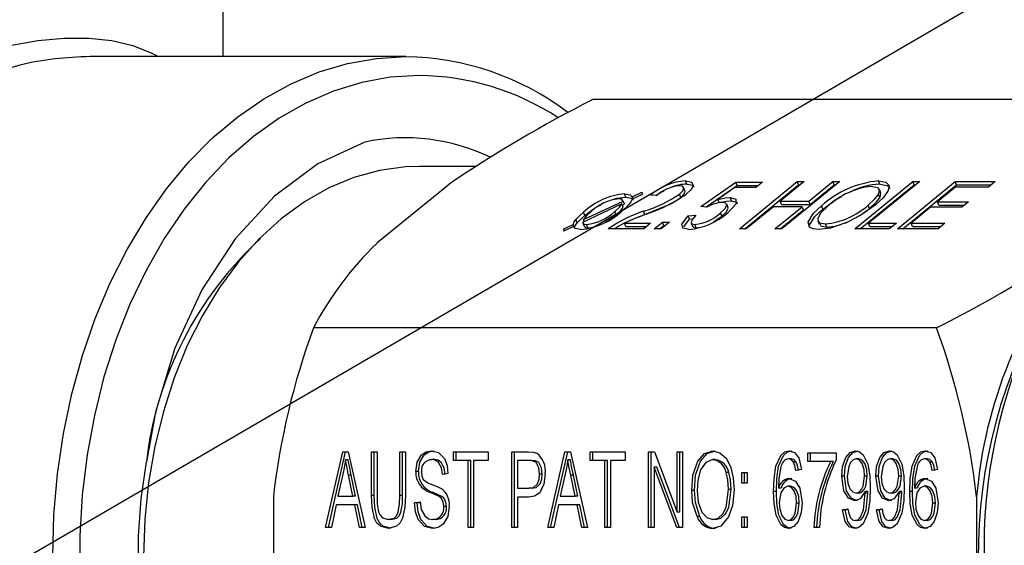
# Model space of a CAD drawing. Extents: x -40 to 841, y 0 to 591.
# Drawn here: x 190 to 195, y 183 to 186 of the extents above; entities that cross this region are included whole.
import ezdxf

# ---------------------------------------------------------------- set-up
doc = ezdxf.new("R2010")
doc.units = 0
doc.linetypes.add('PHANTOM', pattern=[12.7, 6.35, -1.27, 1.27, -1.27, 1.27, -1.27])
doc.layers.get('0').update_dxf_attribs({"linetype": 'CONTINUOUS'})
doc.styles.add('SLDTEXTSTYLE2', font='TXT', dxfattribs={"width": 0.605})
doc.dimstyles.new('SLDDIMSTYLE3', dxfattribs={"dimtxt": 0.18, "dimasz": 2.153846, "dimexe": 0, "dimexo": 0.0625, "dimgap": 0, "dimtad": 0, "dimtih": 1, "dimtoh": 1, "dimdec": 0, "dimrnd": 1e-09, "dimzin": 0, "dimtxsty": 'STANDARD', "dimblk1": 'DOT', "dimblk2": 'DOT', "dimsah": 1, "dimcen": 0.09, "dimazin": 3, "dimtfac": 2.153846, "dimtdec": 0, "dimtofl": 0, "dimtmove": 0, "dimatfit": 3, "dimtolj": 1, "dimtzin": 0})
doc.dimstyles.new('SLDDIMSTYLE4', dxfattribs={"dimtxt": 5.172414, "dimasz": 7, "dimexe": 0, "dimexo": 0.0625, "dimgap": 1.293103, "dimtad": 0, "dimtih": 1, "dimtoh": 1, "dimdec": 0, "dimlfac": 5, "dimrnd": 1e-09, "dimzin": 12, "dimtxsty": 'SLDTEXTSTYLE2', "dimblk1": 'NONE', "dimblk2": 'NONE', "dimsah": 1, "dimcen": 0, "dimazin": 3, "dimtfac": 1, "dimtdec": 0, "dimtmove": 0, "dimatfit": 3, "dimtolj": 1, "dimtzin": 12})
doc.dimstyles.new('SLDDIMSTYLE9', dxfattribs={"dimtxt": 5.172414, "dimasz": 7, "dimexe": 0, "dimexo": 0.0625, "dimgap": 1.293103, "dimtad": 0, "dimtih": 1, "dimtoh": 1, "dimdec": 0, "dimlfac": 5, "dimrnd": 1e-09, "dimzin": 12, "dimtxsty": 'SLDTEXTSTYLE2', "dimblk1": 'NONE', "dimblk2": 'NONE', "dimsah": 1, "dimcen": 0, "dimazin": 3, "dimtfac": 1, "dimtdec": 0, "dimtmove": 0, "dimatfit": 3, "dimtolj": 1, "dimtzin": 12})

# ---------------------------------------------------------------- blocks, each defined once
blk = doc.blocks.new('_DOT')
at = {"color": 0, "linetype": 'BYBLOCK'}
blk.add_line((-0.5, 0), (-1, 0), dxfattribs=at)
at = {"color": 0, "linetype": 'BYBLOCK', "const_width": 0.5}
blk.add_lwpolyline([(-0.25, 0, 1), (0.25, 0, 1)], format="xyb", close=True, dxfattribs=at)
blk = doc.blocks.new('_D_35')
at = {"color": 7, "linetype": 'CONTINUOUS'}
blk.add_line((744.0434, 303.6145), (799.5212, 303.6145), dxfattribs=at)
at = {"color": 7, "linetype": 'CONTINUOUS', "char_height": 7, "attachment_point": 1, "style": 'SLDTEXTSTYLE2'}
for s, insert in [('%%c', (760.7806, 323.6241)), ('219', (771.2174, 323.6241)), ('circumference', (745.6309, 312.638))]:
    blk.add_mtext(s, dxfattribs=dict(at, insert=insert))
blk = doc.blocks.new('_NONE')
blk = doc.blocks.new('_D_37')
at = {"color": 7, "linetype": 'CONTINUOUS'}
blk.add_line((764.4426, 191.2418), (808.0253, 191.2418), dxfattribs=at)
at = {"color": 7, "linetype": 'CONTINUOUS', "char_height": 7, "attachment_point": 1, "style": 'SLDTEXTSTYLE2'}
for s, insert in [('hole', (791.8086, 211.2513)), ('%%c', (766.0301, 211.2513)), ('108', (776.4669, 211.2513)), ('for bowl', (766.0301, 200.2652))]:
    blk.add_mtext(s, dxfattribs=dict(at, insert=insert))
blk = doc.blocks.new('_D_40')
at = {"color": 7, "linetype": 'CONTINUOUS'}
blk.add_line((710.8476, 185.2681), (641.4233, 185.2681), dxfattribs=at)
at = {"color": 7, "linetype": 'CONTINUOUS', "char_height": 7, "attachment_point": 1, "style": 'SLDTEXTSTYLE2'}
for s, insert in [('cut-away for', (662.817, 216.2638)), ('%%c', (641.4233, 216.2638)), ('10', (651.8601, 216.2638)), ('6mm fastening', (647.5216, 205.2776)), ('stud', (667.0243, 194.2915))]:
    blk.add_mtext(s, dxfattribs=dict(at, insert=insert))
blk = doc.blocks.new('_D_41')
at = {"color": 7, "linetype": 'CONTINUOUS'}
blk.add_line((702.083, 310.9331), (650.1879, 310.9331), dxfattribs=at)
at = {"color": 7, "linetype": 'CONTINUOUS', "char_height": 7, "attachment_point": 1, "style": 'SLDTEXTSTYLE2'}
for s, insert in [('hole for', (671.5816, 330.9427)), ('%%c', (650.1879, 330.9427)), ('35', (660.6247, 330.9427)), ('tap tubes', (665.4566, 319.9566))]:
    blk.add_mtext(s, dxfattribs=dict(at, insert=insert))

msp = doc.modelspace()

# ---------------------------------------------------------------- linework, layer by layer
at = {"color": 7, "linetype": 'CONTINUOUS'}
for p, q in [((190.8291, 185.7725), (190.8291, 187.9325)), ((191.7953, 185.7725), (190.1266, 185.7725)), ((196.0804, 185.5458), (192.7853, 185.5458)), ((192.1686, 185.1925), (191.866, 185.1925)), ((192.026, 185.099), (191.6425, 184.7859)), ((193.2721, 185.064), (193.265, 185.0813)), ((193.2825, 185.0985), (193.2754, 185.1158)), ((193.3562, 184.9812), (193.5407, 185.1093)), ((193.3837, 184.978), (193.5477, 185.092)), ((193.5356, 185.0801), (193.4468, 185.0183)), ((193.6472, 185.0801), (193.5356, 185.0801)), ((193.5407, 185.1093), (193.683, 185.1093)), ((193.5477, 185.092), (193.5407, 185.1093)), ((193.5477, 185.092), (193.6618, 185.092)), ((193.5599, 184.8625), (193.866, 185.1125)), ((193.5881, 184.8625), (193.8731, 185.0952)), ((193.683, 185.1093), (193.6472, 185.0801)), ((193.9028, 185.1125), (193.7755, 185.0086)), ((194.091, 185.1125), (193.7848, 184.8625)), ((193.866, 185.1125), (193.9028, 185.1125)), ((193.8731, 185.0952), (193.866, 185.1125)), ((193.8731, 185.0952), (193.8816, 185.0952)), ((193.9271, 185.0086), (194.0543, 185.1125)), ((193.9341, 184.9913), (194.0614, 185.0952)), ((194.0543, 185.1125), (194.091, 185.1125)), ((194.0614, 185.0952), (194.0543, 185.1125)), ((194.0614, 185.0952), (194.0698, 185.0952)), ((194.1705, 184.8625), (194.4767, 185.1125)), ((194.1988, 184.8625), (194.4838, 185.0952)), ((194.5135, 185.1125), (194.2431, 184.8918)), ((194.302, 185.0985), (194.295, 185.1158)), ((194.3075, 185.0527), (194.3005, 185.0701)), ((194.3955, 184.8625), (194.7017, 185.1125)), ((194.4238, 184.8625), (194.7088, 185.0952)), ((194.4767, 185.1125), (194.5135, 185.1125)), ((194.4838, 185.0952), (194.4767, 185.1125)), ((194.4838, 185.0952), (194.4922, 185.0952)), ((194.7027, 185.0833), (194.6072, 185.0054)), ((194.7017, 185.1125), (194.9129, 185.1125)), ((194.7088, 185.0952), (194.7017, 185.1125)), ((194.8771, 185.0833), (194.7027, 185.0833)), ((194.7088, 185.0952), (194.8917, 185.0952)), ((194.9129, 185.1125), (194.8771, 185.0833)), ((192.9602, 185.0303), (192.9531, 185.0476)), ((193.0459, 185.0444), (192.9935, 185.0198)), ((192.9936, 185.0323), (193.0441, 185.0559)), ((192.9979, 185.0219), (192.9936, 185.0323)), ((193.0441, 185.0559), (193.0459, 185.0444)), ((193.1226, 185.0379), (193.0898, 185.0411)), ((193.2501, 185.0289), (193.243, 185.0462)), ((193.4538, 185.001), (193.4468, 185.0183)), ((193.5182, 185.0108), (193.5111, 185.0281)), ((194.3025, 185.0272), (194.2955, 185.0446)), ((192.939, 184.9943), (192.7304, 184.8967)), ((192.735, 184.9112), (192.9451, 185.0096)), ((192.9461, 184.977), (192.939, 184.9943)), ((192.9418, 184.9874), (192.9522, 184.9923)), ((192.9522, 184.9923), (192.9451, 185.0096)), ((193.0597, 184.938), (193.1705, 184.9834)), ((193.3884, 184.9775), (193.3562, 184.9812)), ((193.5002, 184.9755), (193.4931, 184.9928)), ((193.7397, 184.9794), (193.5966, 184.8625)), ((193.8913, 184.9794), (193.7397, 184.9794)), ((193.7481, 184.8625), (193.8913, 184.9794)), ((193.7755, 185.0086), (193.9271, 185.0086)), ((193.7826, 184.9913), (193.7755, 185.0086)), ((193.7764, 184.8625), (193.8983, 184.9621)), ((193.7826, 184.9913), (193.9341, 184.9913)), ((193.8983, 184.9621), (193.8913, 184.9794)), ((193.9341, 184.9913), (193.9271, 185.0086)), ((194.0007, 184.9669), (193.9936, 184.9842)), ((194.2487, 184.9707), (194.2416, 184.988)), ((194.5714, 184.9762), (194.4681, 184.8918)), ((194.7367, 184.9762), (194.5714, 184.9762)), ((194.6072, 185.0054), (194.7725, 185.0054)), ((194.6143, 184.9881), (194.6072, 185.0054)), ((194.6143, 184.9881), (194.7513, 184.9881)), ((194.7725, 185.0054), (194.7367, 184.9762)), ((192.7015, 184.8938), (192.6945, 184.9111)), ((192.7392, 184.9008), (192.735, 184.9112)), ((192.7431, 184.9336), (192.736, 184.9509)), ((192.9081, 184.9371), (192.9011, 184.9545)), ((193.0209, 184.922), (193.0597, 184.938)), ((193.266, 184.8739), (193.2969, 184.9134)), ((193.2898, 184.9307), (193.3305, 184.934)), ((193.2969, 184.9134), (193.2898, 184.9307)), ((193.2969, 184.9134), (193.3129, 184.9147)), ((193.4238, 184.9), (193.4674, 184.9289)), ((193.4674, 184.9289), (193.4603, 184.9462)), ((192.6309, 184.8625), (192.681, 184.886)), ((192.6324, 184.8508), (192.6309, 184.8625)), ((192.6352, 184.8521), (192.6309, 184.8625)), ((192.682, 184.874), (192.6324, 184.8508)), ((192.6881, 184.8687), (192.681, 184.886)), ((192.7314, 184.8935), (192.7385, 184.8762)), ((192.759, 184.8679), (192.7519, 184.8853)), ((193.0548, 184.8625), (192.8665, 184.8625)), ((192.9528, 184.8918), (193.0906, 184.8918)), ((192.9599, 184.8744), (192.9528, 184.8918)), ((192.9599, 184.8744), (193.0694, 184.8744)), ((193.0906, 184.8918), (193.0548, 184.8625)), ((193.1099, 184.8625), (193.1536, 184.8983)), ((193.1466, 184.8625), (193.1099, 184.8625)), ((193.1382, 184.8625), (193.1607, 184.8809)), ((193.1904, 184.8983), (193.1466, 184.8625)), ((193.1536, 184.8983), (193.1904, 184.8983)), ((193.1607, 184.8809), (193.1536, 184.8983)), ((193.1607, 184.8809), (193.1691, 184.8809)), ((193.3055, 184.8933), (193.3126, 184.876)), ((193.332, 184.8679), (193.325, 184.8853)), ((193.332, 184.8679), (193.3566, 184.8712)), ((193.5966, 184.8625), (193.5599, 184.8625)), ((193.7848, 184.8625), (193.7481, 184.8625)), ((193.9315, 184.8812), (193.9244, 184.8985)), ((193.9752, 184.9045), (193.9823, 184.8872)), ((194.0232, 184.8712), (194.0161, 184.8885)), ((194.1192, 184.8933), (194.1476, 184.9059)), ((194.3542, 184.8625), (194.1705, 184.8625)), ((194.2431, 184.8918), (194.39, 184.8918)), ((194.2501, 184.8744), (194.2431, 184.8918)), ((194.2501, 184.8744), (194.3688, 184.8744)), ((194.39, 184.8918), (194.3542, 184.8625)), ((194.6113, 184.8625), (194.3955, 184.8625)), ((194.4681, 184.8918), (194.6471, 184.8918)), ((194.4751, 184.8744), (194.4681, 184.8918)), ((194.4751, 184.8744), (194.6259, 184.8744)), ((194.6471, 184.8918), (194.6113, 184.8625)), ((194.6025, 184.3391), (191.3074, 184.3391)), ((191.3719, 183.284), (191.4623, 183.684)), ((191.3861, 183.284), (191.4764, 183.684)), ((191.4623, 183.684), (191.4909, 183.684)), ((191.4909, 183.684), (191.5813, 183.284)), ((191.6144, 183.684), (191.6438, 183.684)), ((191.6144, 183.4538), (191.6144, 183.684)), ((191.6285, 183.4538), (191.6285, 183.684)), ((191.6438, 183.684), (191.6438, 183.4536)), ((191.765, 183.684), (191.7944, 183.684)), ((191.765, 183.4536), (191.765, 183.684)), ((191.7791, 183.4536), (191.7791, 183.684)), ((191.7944, 183.684), (191.7944, 183.4538)), ((192.0478, 183.684), (192.2315, 183.684)), ((192.0478, 183.6373), (192.0478, 183.684)), ((192.062, 183.6373), (192.062, 183.684)), ((192.2315, 183.684), (192.2315, 183.6373)), ((192.3564, 183.684), (192.4435, 183.684)), ((192.3564, 183.284), (192.3564, 183.684)), ((192.3705, 183.284), (192.3705, 183.684)), ((192.5474, 183.284), (192.6377, 183.684)), ((192.5615, 183.284), (192.6519, 183.684)), ((192.6377, 183.684), (192.6664, 183.684)), ((192.6664, 183.684), (192.7568, 183.284)), ((192.7715, 183.684), (192.9551, 183.684)), ((192.7715, 183.6373), (192.7715, 183.684)), ((192.7856, 183.6373), (192.7856, 183.684)), ((192.9551, 183.684), (192.9551, 183.6373)), ((193.08, 183.684), (193.1113, 183.684)), ((193.08, 183.284), (193.08, 183.684)), ((193.0942, 183.284), (193.0942, 183.684)), ((193.1113, 183.684), (193.2306, 183.3652)), ((193.2306, 183.684), (193.26, 183.684)), ((193.2306, 183.3652), (193.2306, 183.684)), ((193.2448, 183.3652), (193.2448, 183.684)), ((193.26, 183.684), (193.26, 183.284)), ((193.9212, 183.6789), (194.0718, 183.6789)), ((193.9212, 183.6321), (193.9212, 183.6789)), ((193.9353, 183.6321), (193.9353, 183.6789)), ((194.0718, 183.6789), (194.0718, 183.6406)), ((191.4908, 183.6424), (191.4766, 183.6424)), ((191.9467, 183.6425), (191.9325, 183.6425)), ((192.125, 183.6373), (192.0478, 183.6373)), ((192.125, 183.284), (192.125, 183.6373)), ((192.1391, 183.6373), (192.125, 183.6373)), ((192.1391, 183.284), (192.1391, 183.6373)), ((192.1544, 183.6373), (192.1544, 183.284)), ((192.2315, 183.6373), (192.1544, 183.6373)), ((192.4467, 183.6373), (192.3858, 183.6373)), ((192.3858, 183.6373), (192.3858, 183.4918)), ((192.4609, 183.6373), (192.4467, 183.6373)), ((192.6662, 183.6424), (192.6521, 183.6424)), ((192.8486, 183.6373), (192.7715, 183.6373)), ((192.8486, 183.284), (192.8486, 183.6373)), ((192.8627, 183.6373), (192.8486, 183.6373)), ((192.8627, 183.284), (192.8627, 183.6373)), ((192.878, 183.6373), (192.878, 183.284)), ((192.9551, 183.6373), (192.878, 183.6373)), ((193.4343, 183.6425), (193.4202, 183.6425)), ((193.8336, 183.6477), (193.8195, 183.6477)), ((193.861, 183.6288), (193.8468, 183.6288)), ((194.0424, 183.6321), (193.9212, 183.6321)), ((194.0566, 183.6321), (194.0424, 183.6321)), ((194.1919, 183.6477), (194.1778, 183.6477)), ((194.3719, 183.6477), (194.3577, 183.6477)), ((194.5536, 183.6477), (194.5395, 183.6477)), ((194.5809, 183.6288), (194.5668, 183.6288)), ((191.4635, 183.5667), (191.4369, 183.4503)), ((191.5164, 183.4503), (191.4927, 183.5602)), ((191.5305, 183.4503), (191.5068, 183.5602)), ((191.8636, 183.5797), (191.8495, 183.5797)), ((192.0184, 183.5698), (191.9891, 183.5646)), ((192.5175, 183.5659), (192.5033, 183.5659)), ((192.6389, 183.5667), (192.6123, 183.4503)), ((192.6918, 183.4503), (192.6682, 183.5602)), ((192.7059, 183.4503), (192.6823, 183.5602)), ((193.1094, 183.6025), (193.1094, 183.284)), ((193.2286, 183.284), (193.1094, 183.6025)), ((193.1235, 183.6025), (193.1094, 183.6025)), ((193.2427, 183.284), (193.1235, 183.6025)), ((193.5043, 183.5753), (193.4902, 183.5753)), ((193.5722, 183.575), (193.6016, 183.575)), ((193.5722, 183.5178), (193.5722, 183.575)), ((193.5864, 183.5178), (193.5864, 183.575)), ((193.6016, 183.575), (193.6016, 183.5178)), ((193.8881, 183.5905), (193.8588, 183.5853)), ((194.1153, 183.5547), (194.1012, 183.5547)), ((194.2366, 183.5558), (194.2224, 183.5558)), ((194.2953, 183.5547), (194.2812, 183.5547)), ((194.4165, 183.5558), (194.4024, 183.5558)), ((194.6081, 183.5905), (194.5787, 183.5853)), ((193.6016, 183.5178), (193.5722, 183.5178)), ((192.3858, 183.4918), (192.4473, 183.4918)), ((192.4614, 183.4918), (192.4473, 183.4918)), ((193.3219, 183.4788), (193.3078, 183.4788)), ((193.5166, 183.4849), (193.5024, 183.4849)), ((193.7554, 183.4737), (193.7412, 183.4737)), ((193.7808, 183.4924), (193.7666, 183.4924)), ((193.8311, 183.5022), (193.817, 183.5022)), ((194.1913, 183.4659), (194.1772, 183.4659)), ((194.2253, 183.4653), (194.2253, 183.4751)), ((194.2394, 183.4751), (194.2253, 183.4751)), ((194.2394, 183.4653), (194.2253, 183.4653)), ((194.2394, 183.4653), (194.2394, 183.4751)), ((194.3713, 183.4659), (194.3572, 183.4659)), ((194.4053, 183.4653), (194.4053, 183.4751)), ((194.4194, 183.4751), (194.4053, 183.4751)), ((194.4194, 183.4653), (194.4053, 183.4653)), ((194.4194, 183.4653), (194.4194, 183.4751)), ((194.4753, 183.4737), (194.4612, 183.4737)), ((194.5007, 183.4924), (194.4866, 183.4924)), ((194.5511, 183.5022), (194.5369, 183.5022)), ((191.0953, 183.4456), (191.0953, 182.8194)), ((191.4272, 183.4035), (191.4025, 183.284)), ((191.5261, 183.4035), (191.4272, 183.4035)), ((191.4369, 183.4503), (191.5164, 183.4503)), ((191.5305, 183.4503), (191.5164, 183.4503)), ((191.5508, 183.284), (191.5261, 183.4035)), ((191.5402, 183.4035), (191.5261, 183.4035)), ((191.5649, 183.284), (191.5402, 183.4035)), ((191.8421, 183.4139), (191.8715, 183.4191)), ((191.8563, 183.4139), (191.8421, 183.4139)), ((191.8563, 183.4139), (191.8719, 183.4167)), ((192.3858, 183.4451), (192.3858, 183.284)), ((192.4455, 183.4451), (192.3858, 183.4451)), ((192.6027, 183.4035), (192.578, 183.284)), ((192.7015, 183.4035), (192.6027, 183.4035)), ((192.6123, 183.4503), (192.6918, 183.4503)), ((192.7059, 183.4503), (192.6918, 183.4503)), ((192.7262, 183.284), (192.7015, 183.4035)), ((192.7156, 183.4035), (192.7015, 183.4035)), ((192.7404, 183.284), (192.7156, 183.4035)), ((193.8766, 183.4131), (193.8624, 183.4131)), ((194.5965, 183.4131), (194.5824, 183.4131)), ((194.8147, 183.4456), (194.8147, 182.8194)), ((192.0105, 183.3941), (191.9964, 183.3941)), ((193.2448, 183.3652), (193.2306, 183.3652)), ((194.1049, 183.3776), (194.1343, 183.3827)), ((194.119, 183.3776), (194.1049, 183.3776)), ((194.119, 183.3776), (194.1347, 183.3803)), ((194.2849, 183.3776), (194.3142, 183.3827)), ((194.299, 183.3776), (194.2849, 183.3776)), ((194.299, 183.3776), (194.3147, 183.3803)), ((191.7167, 183.3256), (191.7025, 183.3256)), ((191.9534, 183.3256), (191.9392, 183.3256)), ((193.3505, 183.3416), (193.3364, 183.3416)), ((193.4337, 183.3256), (193.4196, 183.3256)), ((193.5722, 183.3412), (193.6016, 183.3412)), ((193.5722, 183.284), (193.5722, 183.3412)), ((193.5864, 183.284), (193.5864, 183.3412)), ((193.6016, 183.3412), (193.6016, 183.284)), ((193.8331, 183.3204), (193.8189, 183.3204)), ((194.1864, 183.3204), (194.1722, 183.3204)), ((194.3664, 183.3204), (194.3522, 183.3204)), ((194.553, 183.3204), (194.5389, 183.3204)), ((191.4025, 183.284), (191.3719, 183.284)), ((191.5813, 183.284), (191.5508, 183.284)), ((192.1544, 183.284), (192.125, 183.284)), ((192.3858, 183.284), (192.3564, 183.284)), ((192.578, 183.284), (192.5474, 183.284)), ((192.7568, 183.284), (192.7262, 183.284)), ((192.878, 183.284), (192.8486, 183.284)), ((193.1094, 183.284), (193.08, 183.284)), ((193.26, 183.284), (193.2286, 183.284)), ((193.6016, 183.284), (193.5722, 183.284)), ((193.9836, 183.284), (193.9543, 183.284))]:
    msp.add_line(p, q, dxfattribs=at)
at = {"color": 8, "linetype": 'PHANTOM'}
for p, q in [((193.0597, 184.938), (193.0526, 184.9553)), ((191.5068, 183.5602), (191.4927, 183.5602)), ((192.6823, 183.5602), (192.6682, 183.5602)), ((191.6285, 183.4538), (191.6144, 183.4538)), ((191.7791, 183.4536), (191.765, 183.4536)), ((191.9399, 183.4698), (191.9257, 183.4698))]:
    msp.add_line(p, q, dxfattribs=at)
at = {"color": 8, "linetype": 'PHANTOM', "flags": 128}
msp.add_lwpolyline([(188.1385, 185.0325), (188.3232, 185.1658), (188.5071, 185.2892), (188.6896, 185.4021), (188.8695, 185.5038), (189.0462, 185.594), (189.2186, 185.6721), (189.3861, 185.7378), (189.5476, 185.7907), (189.7025, 185.8307), (189.85, 185.8574), (189.9894, 185.8708), (190.12, 185.8708), (190.2411, 185.8574), (190.3522, 185.8307), (190.4527, 185.7907), (190.4874, 185.7725)], dxfattribs=at)
at = {"color": 7, "linetype": 'CONTINUOUS', "flags": 128}
for points in [[(189.9286, 183.1325), (189.9349, 183.3505), (189.954, 183.567), (189.9857, 183.7805), (190.0297, 183.9897), (190.0858, 184.1929), (190.1536, 184.389), (190.2325, 184.5764), (190.3222, 184.754), (190.4219, 184.9205), (190.531, 185.0748), (190.6487, 185.2158), (190.7743, 185.3426), (190.9069, 185.4543), (191.0455, 185.5501), (191.1892, 185.6294), (191.3371, 185.6917), (191.4881, 185.7365), (191.6412, 185.7634), (191.7953, 185.7725)], [(191.866, 185.6725), (191.7137, 185.6633), (191.5625, 185.6359), (191.4135, 185.5905), (191.2677, 185.5274), (191.1262, 185.447), (190.9901, 185.3499), (190.8603, 185.2369), (190.7377, 185.1087), (190.6233, 184.9662), (190.5178, 184.8106), (190.422, 184.6428), (190.3367, 184.4642), (190.2623, 184.276), (190.1995, 184.0795), (190.1487, 183.8762), (190.1103, 183.6676), (190.0845, 183.4551), (190.0716, 183.2403), (190.0716, 183.0247)], [(191.5784, 185.3213), (191.331, 185.2063), (191.1007, 185.0347), (190.8942, 184.8104), (190.717, 184.5405), (190.5746, 184.2321), (190.4715, 183.894), (190.4236, 183.6313)], [(191.866, 185.1925), (191.795, 185.19), (191.6571, 185.1712), (191.5211, 185.1339), (191.3883, 185.0785), (191.2597, 185.0055), (191.1367, 184.9156), (191.0202, 184.8096), (190.9114, 184.6884), (190.8112, 184.5531), (190.7206, 184.405), (190.6403, 184.2454), (190.5711, 184.0757), (190.5136, 183.8975), (190.4683, 183.7124), (190.4357, 183.522), (190.416, 183.3281), (190.4094, 183.1325)], [(193.243, 185.0462), (193.2608, 185.0641), (193.2656, 185.0793), (193.2587, 185.0872), (193.2422, 185.0898)], [(193.2754, 185.1158), (193.3089, 185.1098), (193.315, 185.0899), (193.3029, 185.0688), (193.2791, 185.0457)], [(193.2825, 185.0985), (193.3159, 185.0925), (193.3186, 185.0839)], [(194.2955, 185.0446), (194.3018, 185.0633), (194.2951, 185.0774), (194.2595, 185.0866)], [(194.295, 185.1158), (194.3341, 185.1096), (194.352, 185.0914), (194.3476, 185.0644), (194.3207, 185.027), (194.2774, 184.9873)], [(194.302, 185.0985), (194.3412, 185.0922), (194.357, 185.0761)], [(192.8914, 185.0167), (192.9119, 185.0238), (192.9602, 185.0303)], [(192.9451, 185.0096), (192.9368, 185.019), (192.9218, 185.0216)], [(192.9531, 185.0476), (192.9818, 185.0425), (192.9936, 185.0323)], [(192.9602, 185.0303), (192.9889, 185.0252), (193.0007, 185.015)], [(192.9935, 185.0198), (192.9867, 185.0047), (192.9777, 184.9921)], [(193.1185, 185.0383), (193.1428, 185.0545), (193.1617, 185.0637)], [(193.1847, 184.9903), (193.2147, 185.0055), (193.2501, 185.0289)], [(193.2501, 185.0289), (193.2678, 185.0468), (193.2727, 185.0619), (193.2712, 185.0636)], [(193.4468, 185.0183), (193.4849, 185.0262), (193.5111, 185.0281)], [(193.5111, 185.0281), (193.5414, 185.0187), (193.5422, 184.9954), (193.4988, 184.9477)], [(194.0007, 184.9669), (194.0717, 185.0182), (194.1015, 185.0338)], [(194.2416, 184.988), (194.2765, 185.0203), (194.2955, 185.0446)], [(194.2487, 184.9707), (194.2836, 185.003), (194.3025, 185.0272)], [(194.3025, 185.0272), (194.3089, 185.0459), (194.3059, 185.0521)], [(192.7431, 184.9336), (192.794, 184.9709), (192.8277, 184.9891)], [(192.9011, 184.9545), (192.9261, 184.9772), (192.939, 184.9943)], [(192.9081, 184.9371), (192.9331, 184.9599), (192.9461, 184.977)], [(192.9777, 184.9921), (192.9567, 184.9707), (192.9369, 184.9538)], [(193.4538, 185.001), (193.492, 185.0089), (193.5182, 185.0108)], [(193.4603, 184.9462), (193.4835, 184.9681), (193.4939, 184.9877), (193.4882, 184.9984), (193.4691, 185.0022)], [(193.4674, 184.9289), (193.4906, 184.9507), (193.5009, 184.9703), (193.4986, 184.9748)], [(193.5182, 185.0108), (193.5485, 185.0014), (193.5486, 184.9969)], [(193.9244, 184.8985), (193.9514, 184.9446), (193.9936, 184.9842)], [(193.9315, 184.8812), (193.9584, 184.9273), (194.0007, 184.9669)], [(194.0298, 184.9838), (193.9906, 184.9466), (193.9738, 184.9134), (193.9836, 184.895), (194.0161, 184.8885)], [(194.2774, 184.9873), (194.2031, 184.9348), (194.1314, 184.8975)], [(194.1712, 184.9182), (194.2081, 184.9403), (194.2487, 184.9707)], [(192.681, 184.886), (192.6862, 184.8995), (192.6945, 184.9111)], [(192.6945, 184.9111), (192.7157, 184.9332), (192.736, 184.9509)], [(192.7015, 184.8938), (192.7227, 184.9159), (192.7431, 184.9336)], [(192.7766, 184.9541), (192.7497, 184.9297), (192.735, 184.9112)], [(192.8527, 184.8992), (192.8774, 184.914), (192.9081, 184.9371)], [(193.0669, 184.9403), (193.0021, 184.9145), (192.9528, 184.8918)], [(193.2935, 184.8593), (193.2615, 184.8663), (193.2551, 184.8864), (193.2898, 184.9307)], [(193.3305, 184.934), (193.3132, 184.9154), (193.3049, 184.8985), (193.3091, 184.8889), (193.325, 184.8853)], [(192.7193, 184.8593), (192.6922, 184.864), (192.682, 184.874)], [(192.6881, 184.8687), (192.6933, 184.8822), (192.7015, 184.8938)], [(192.7304, 184.8967), (192.7375, 184.8876), (192.7519, 184.8853)], [(192.7396, 184.8767), (192.7446, 184.8703), (192.759, 184.8679)], [(192.759, 184.8679), (192.7771, 184.8696), (192.7905, 184.8728)], [(193.314, 184.8766), (193.3161, 184.8716), (193.332, 184.8679)], [(193.9806, 184.8593), (193.9502, 184.8623), (193.9306, 184.872), (193.9244, 184.8985)], [(194.1314, 184.8975), (194.042, 184.8668), (193.9806, 184.8593)], [(193.985, 184.8883), (193.9907, 184.8777), (194.0232, 184.8712)], [(194.0232, 184.8712), (194.0649, 184.876), (194.0972, 184.8857)], [(191.8495, 183.5797), (191.8566, 183.6286), (191.8788, 183.6672), (191.9039, 183.6843), (191.9315, 183.6892)], [(191.8636, 183.5797), (191.8707, 183.6286), (191.893, 183.6672), (191.918, 183.6843), (191.9457, 183.6892)], [(191.9315, 183.6892), (191.9689, 183.6799), (191.9996, 183.6487), (192.0137, 183.6115), (192.0184, 183.5698)], [(192.4435, 183.684), (192.4692, 183.6823), (192.4889, 183.6763)], [(193.3078, 183.4788), (193.3143, 183.5609), (193.3399, 183.6347), (193.3754, 183.6752), (193.42, 183.6892)], [(193.3219, 183.4788), (193.3285, 183.5609), (193.354, 183.6347), (193.3896, 183.6752), (193.4341, 183.6892)], [(193.42, 183.6892), (193.4574, 183.6793), (193.4895, 183.6502), (193.5124, 183.607), (193.5276, 183.5471), (193.5318, 183.4836)], [(193.7412, 183.4737), (193.7436, 183.5418), (193.7535, 183.6083), (193.7792, 183.6651), (193.7995, 183.6832), (193.8231, 183.6892)], [(193.7554, 183.4737), (193.7577, 183.5418), (193.7676, 183.6083), (193.7934, 183.6651), (193.8137, 183.6832), (193.8373, 183.6892)], [(193.8231, 183.6892), (193.8517, 183.6799), (193.8735, 183.6523), (193.8881, 183.5905)], [(194.1012, 183.5547), (194.1057, 183.607), (194.1225, 183.6537), (194.145, 183.6799), (194.1733, 183.6892)], [(194.1153, 183.5547), (194.1199, 183.607), (194.1367, 183.6537), (194.1592, 183.6799), (194.1875, 183.6892)], [(194.1733, 183.6892), (194.1949, 183.6837), (194.2139, 183.6681), (194.2393, 183.618), (194.2496, 183.5576), (194.2518, 183.4954)], [(194.2812, 183.5547), (194.2857, 183.607), (194.3025, 183.6537), (194.325, 183.6799), (194.3533, 183.6892)], [(194.2953, 183.5547), (194.2999, 183.607), (194.3166, 183.6537), (194.3392, 183.6799), (194.3675, 183.6892)], [(194.3533, 183.6892), (194.3749, 183.6837), (194.3939, 183.6681), (194.4193, 183.618), (194.4296, 183.5576), (194.4318, 183.4954)], [(194.4612, 183.4737), (194.4635, 183.5418), (194.4734, 183.6083), (194.4992, 183.6651), (194.5195, 183.6832), (194.5431, 183.6892)], [(194.4753, 183.4737), (194.4777, 183.5418), (194.4876, 183.6083), (194.5133, 183.6651), (194.5336, 183.6832), (194.5572, 183.6892)], [(194.5431, 183.6892), (194.5716, 183.6799), (194.5935, 183.6523), (194.6081, 183.5905)], [(192.1545, 181.0725), (192.1347, 181.0671), (191.9951, 181.0404), (191.8544, 181.0325), (191.7138, 181.0435), (191.5745, 181.0733), (191.4379, 181.1217), (191.3051, 181.1881), (191.1774, 181.272), (191.0558, 181.3726), (190.9416, 181.4891), (190.8356, 181.6203), (190.739, 181.7652), (190.6524, 181.9224), (190.5768, 182.0904), (190.5128, 182.2678), (190.461, 182.453), (190.4218, 182.6443), (190.3956, 182.84), (190.3826, 183.0384), (190.383, 183.2376), (190.3967, 183.4358), (190.4236, 183.6313)], [(191.4766, 183.6424), (191.4702, 183.5997), (191.4635, 183.5667)], [(191.4927, 183.5602), (191.4832, 183.606), (191.4766, 183.6424)], [(191.5068, 183.5602), (191.4974, 183.606), (191.4908, 183.6424)], [(191.9891, 183.5646), (191.9838, 183.5989), (191.9694, 183.6271), (191.9519, 183.6392), (191.9325, 183.6425)], [(192.0032, 183.5646), (191.998, 183.5989), (191.9835, 183.6271), (191.9661, 183.6392), (191.9467, 183.6425)], [(192.5033, 183.5659), (192.4991, 183.6002), (192.4844, 183.6278), (192.4661, 183.6359), (192.4467, 183.6373)], [(192.5175, 183.5659), (192.5132, 183.6002), (192.4986, 183.6278), (192.4802, 183.6359), (192.4609, 183.6373)], [(192.6521, 183.6424), (192.6456, 183.5997), (192.6389, 183.5667)], [(192.6682, 183.5602), (192.6587, 183.606), (192.6521, 183.6424)], [(192.6823, 183.5602), (192.6728, 183.606), (192.6662, 183.6424)], [(193.4202, 183.6425), (193.3817, 183.6283), (193.3536, 183.5883), (193.3404, 183.5348), (193.3372, 183.4781)], [(193.8468, 183.6288), (193.833, 183.6439), (193.8195, 183.6477)], [(193.861, 183.6288), (193.8471, 183.6439), (193.8336, 183.6477)], [(193.8588, 183.5853), (193.854, 183.6108), (193.8468, 183.6288)], [(193.8729, 183.5853), (193.8681, 183.6108), (193.861, 183.6288)], [(194.1778, 183.6477), (194.1614, 183.6419), (194.1481, 183.6268), (194.1385, 183.607), (194.1306, 183.5517)], [(194.2224, 183.5558), (194.2198, 183.5901), (194.2098, 183.6215), (194.196, 183.6402), (194.1778, 183.6477)], [(194.2366, 183.5558), (194.2339, 183.5901), (194.2239, 183.6215), (194.2101, 183.6402), (194.1919, 183.6477)], [(194.3577, 183.6477), (194.3414, 183.6419), (194.3281, 183.6268), (194.3185, 183.607), (194.3106, 183.5517)], [(194.4024, 183.5558), (194.3998, 183.5901), (194.3898, 183.6215), (194.376, 183.6402), (194.3577, 183.6477)], [(194.4165, 183.5558), (194.4139, 183.5901), (194.4039, 183.6215), (194.3901, 183.6402), (194.3719, 183.6477)], [(194.5668, 183.6288), (194.553, 183.6439), (194.5395, 183.6477)], [(194.5809, 183.6288), (194.5671, 183.6439), (194.5536, 183.6477)], [(194.5787, 183.5853), (194.5739, 183.6108), (194.5668, 183.6288)], [(194.5929, 183.5853), (194.5881, 183.6108), (194.5809, 183.6288)], [(191.8789, 183.5787), (191.8814, 183.5546), (191.8881, 183.5381)], [(192.5327, 183.5681), (192.5265, 183.5131), (192.5045, 183.4674), (192.4763, 183.4495), (192.4455, 183.4451)], [(192.4473, 183.4918), (192.4718, 183.4962), (192.4925, 183.5143), (192.5011, 183.5387), (192.5033, 183.5659)], [(192.4614, 183.4918), (192.4859, 183.4962), (192.5066, 183.5143), (192.5152, 183.5387), (192.5175, 183.5659)], [(193.5024, 183.4849), (193.4989, 183.5364), (193.4902, 183.5753)], [(193.5166, 183.4849), (193.513, 183.5364), (193.5043, 183.5753)], [(193.7797, 183.6039), (193.7685, 183.5424), (193.7666, 183.4924)], [(194.1706, 183.4243), (194.1368, 183.4394), (194.1131, 183.4772), (194.1012, 183.5547)], [(194.1848, 183.4243), (194.1509, 183.4394), (194.1273, 183.4772), (194.1153, 183.5547)], [(194.1772, 183.4659), (194.193, 183.4706), (194.2061, 183.4841), (194.2152, 183.503), (194.2224, 183.5558)], [(194.1913, 183.4659), (194.2071, 183.4706), (194.2202, 183.4841), (194.2294, 183.503), (194.2366, 183.5558)], [(194.3506, 183.4243), (194.3168, 183.4394), (194.2931, 183.4772), (194.2812, 183.5547)], [(194.3648, 183.4243), (194.3309, 183.4394), (194.3073, 183.4772), (194.2953, 183.5547)], [(194.3572, 183.4659), (194.373, 183.4706), (194.3861, 183.4841), (194.3952, 183.503), (194.4024, 183.5558)], [(194.3713, 183.4659), (194.3871, 183.4706), (194.4002, 183.4841), (194.4094, 183.503), (194.4165, 183.5558)], [(194.4997, 183.6039), (194.4885, 183.5424), (194.4866, 183.4924)], [(191.8881, 183.5381), (191.9122, 183.5198), (191.933, 183.5115)], [(191.933, 183.5115), (191.9608, 183.5013), (191.9822, 183.4909)], [(193.8229, 183.5438), (193.8563, 183.5285), (193.8797, 183.491), (193.8918, 183.4146)], [(194.1306, 183.5517), (194.1336, 183.5183), (194.1446, 183.4886), (194.1591, 183.4719), (194.1772, 183.4659)], [(194.3106, 183.5517), (194.3136, 183.5183), (194.3246, 183.4886), (194.3391, 183.4719), (194.3572, 183.4659)], [(194.5429, 183.5438), (194.5763, 183.5285), (194.5996, 183.491), (194.6118, 183.4146)], [(191.7048, 183.2789), (191.6618, 183.2906), (191.6434, 183.3077), (191.6299, 183.3322), (191.6172, 183.3916), (191.6144, 183.4538)], [(191.7189, 183.2789), (191.6759, 183.2906), (191.6576, 183.3077), (191.6441, 183.3322), (191.6314, 183.3916), (191.6285, 183.4538)], [(191.6438, 183.4536), (191.645, 183.4098), (191.652, 183.3673), (191.6605, 183.349), (191.6726, 183.3355), (191.7025, 183.3256)], [(191.7025, 183.3256), (191.7337, 183.3338), (191.7468, 183.3464), (191.7558, 183.3649), (191.7633, 183.4086), (191.765, 183.4536)], [(191.7944, 183.4538), (191.7915, 183.3921), (191.7787, 183.3332), (191.7652, 183.309), (191.7473, 183.2914), (191.7048, 183.2789)], [(191.7167, 183.3256), (191.7478, 183.3338), (191.7609, 183.3464), (191.7699, 183.3649), (191.7775, 183.4086), (191.7791, 183.4536)], [(191.9964, 183.3941), (191.995, 183.4111), (191.9902, 183.4268), (191.9821, 183.4395), (191.9718, 183.4486), (191.9257, 183.4698)], [(192.0105, 183.3941), (192.0091, 183.4111), (192.0043, 183.4268), (191.9962, 183.4395), (191.986, 183.4486), (191.9399, 183.4698)], [(193.3364, 183.3416), (193.3128, 183.4153), (193.3078, 183.4788)], [(193.3505, 183.3416), (193.327, 183.4153), (193.3219, 183.4788)], [(193.3372, 183.4781), (193.3422, 183.4185), (193.3613, 183.3653), (193.3872, 183.336), (193.4196, 183.3256)], [(193.4196, 183.3256), (193.4482, 183.3333), (193.4723, 183.3563), (193.4895, 183.3897), (193.5024, 183.4849)], [(193.4337, 183.3256), (193.4623, 183.3333), (193.4865, 183.3563), (193.5036, 183.3897), (193.5166, 183.4849)], [(193.5318, 183.4836), (193.5238, 183.3996), (193.503, 183.34)], [(193.8205, 183.2789), (193.7986, 183.284), (193.7794, 183.2994), (193.7538, 183.35), (193.7436, 183.411), (193.7412, 183.4737)], [(193.8346, 183.2789), (193.8128, 183.284), (193.7935, 183.2994), (193.7679, 183.35), (193.7578, 183.411), (193.7554, 183.4737)], [(193.817, 183.5022), (193.7946, 183.4922), (193.7788, 183.4673), (193.7706, 183.4161)], [(193.8624, 183.4131), (193.8598, 183.4472), (193.8496, 183.4782), (193.8353, 183.4958), (193.817, 183.5022)], [(193.8766, 183.4131), (193.874, 183.4472), (193.8638, 183.4782), (193.8495, 183.4958), (193.8311, 183.5022)], [(194.2518, 183.4954), (194.2495, 183.4271), (194.2393, 183.3604), (194.2138, 183.3029), (194.1933, 183.285), (194.1697, 183.2789)], [(194.2253, 183.4751), (194.1993, 183.4361), (194.1706, 183.4243)], [(194.1722, 183.3204), (194.1877, 183.3251), (194.2006, 183.338), (194.2158, 183.377), (194.2253, 183.4653)], [(194.1864, 183.3204), (194.2018, 183.3251), (194.2147, 183.338), (194.23, 183.377), (194.2394, 183.4653)], [(194.4318, 183.4954), (194.4295, 183.4271), (194.4192, 183.3604), (194.3938, 183.3029), (194.3733, 183.285), (194.3497, 183.2789)], [(194.4053, 183.4751), (194.3792, 183.4361), (194.3506, 183.4243)], [(194.3522, 183.3204), (194.3677, 183.3251), (194.3806, 183.338), (194.3958, 183.377), (194.4053, 183.4653)], [(194.3664, 183.3204), (194.3818, 183.3251), (194.3947, 183.338), (194.4099, 183.377), (194.4194, 183.4653)], [(194.5404, 183.2789), (194.5186, 183.284), (194.4993, 183.2994), (194.4738, 183.35), (194.4636, 183.411), (194.4612, 183.4737)], [(194.5546, 183.2789), (194.5327, 183.284), (194.5135, 183.2994), (194.4879, 183.35), (194.4777, 183.411), (194.4753, 183.4737)], [(194.5369, 183.5022), (194.5145, 183.4922), (194.4988, 183.4673), (194.4906, 183.4161)], [(194.5824, 183.4131), (194.5798, 183.4472), (194.5696, 183.4782), (194.5553, 183.4958), (194.5369, 183.5022)], [(194.5965, 183.4131), (194.5939, 183.4472), (194.5837, 183.4782), (194.5694, 183.4958), (194.5511, 183.5022)], [(191.9367, 183.2789), (191.8953, 183.2896), (191.862, 183.3257), (191.847, 183.3675), (191.8421, 183.4139)], [(191.9509, 183.2789), (191.9094, 183.2896), (191.8761, 183.3257), (191.8611, 183.3675), (191.8563, 183.4139)], [(191.8715, 183.4191), (191.8779, 183.3783), (191.8957, 183.3454), (191.9163, 183.3303), (191.9392, 183.3256)], [(193.7706, 183.4161), (193.7737, 183.38), (193.7848, 183.3473), (193.7996, 183.328), (193.8189, 183.3204)], [(193.8189, 183.3204), (193.8345, 183.3262), (193.8468, 183.341), (193.8555, 183.3603), (193.8624, 183.4131)], [(193.8918, 183.4146), (193.8868, 183.3625), (193.8707, 183.3152), (193.8487, 183.2885), (193.8205, 183.2789)], [(193.8331, 183.3204), (193.8486, 183.3262), (193.8609, 183.341), (193.8696, 183.3603), (193.8766, 183.4131)], [(194.4906, 183.4161), (194.4936, 183.38), (194.5047, 183.3473), (194.5196, 183.328), (194.5389, 183.3204)], [(194.5389, 183.3204), (194.5544, 183.3262), (194.5667, 183.341), (194.5755, 183.3603), (194.5824, 183.4131)], [(194.6118, 183.4146), (194.6068, 183.3625), (194.5907, 183.3152), (194.5687, 183.2885), (194.5404, 183.2789)], [(194.553, 183.3204), (194.5686, 183.3262), (194.5809, 183.341), (194.5896, 183.3603), (194.5965, 183.4131)], [(192.0258, 183.3953), (192.0176, 183.343), (191.9935, 183.3017), (191.9665, 183.2838), (191.9367, 183.2789)], [(194.1697, 183.2789), (194.1411, 183.2881), (194.1192, 183.3157), (194.1049, 183.3776)], [(194.1838, 183.2789), (194.1552, 183.2881), (194.1333, 183.3157), (194.119, 183.3776)], [(194.1343, 183.3827), (194.1384, 183.358), (194.1471, 183.3358), (194.1584, 183.3241), (194.1722, 183.3204)], [(194.3497, 183.2789), (194.3211, 183.2881), (194.2992, 183.3157), (194.2849, 183.3776)], [(194.3638, 183.2789), (194.3352, 183.2881), (194.3133, 183.3157), (194.299, 183.3776)], [(194.3142, 183.3827), (194.3184, 183.358), (194.3271, 183.3358), (194.3384, 183.3241), (194.3522, 183.3204)], [(193.503, 183.34), (193.4616, 183.2909), (193.4198, 183.2789)]]:
    msp.add_lwpolyline(points, dxfattribs=at)
at = {"color": 7, "linetype": 'CONTINUOUS'}
for centre, radius, start, end in [((190.1478, 184.0006), 1.772, 90.6875, 102.8479), ((191.7742, 184.3172), 1.4554, 52.8495, 89.1674), ((191.8538, 184.3064), 1.3661, 56.8826, 89.4856), ((195.8458, 179.4756), 6.7981, 116.75695, 124.18742), ((191.7921, 184.3114), 1.0322, 64.1692, 101.9491), ((193.2975, 184.793), 0.3235, 93.9091, 129.9283), ((193.2583, 184.8889), 0.2015, 94.5848, 132.3515), ((193.2807, 184.892), 0.2064, 89.5192, 114.0163), ((194.3456, 184.5889), 0.5293, 95.4848, 131.677), ((194.3012, 184.6851), 0.4036, 95.9433, 132.2609), ((194.3121, 184.7464), 0.3522, 91.6424, 118.0977), ((192.9909, 184.6705), 0.379, 95.7254, 132.2801), ((192.9551, 184.7603), 0.2635, 97.2704, 132.6354), ((192.8515, 185.6214), 0.6958, 286.8015, 304.2435), ((192.8183, 185.7072), 0.8061, 287.9576, 304.8638), ((193.4821, 184.8153), 0.1873, 93.9947, 120.0103), ((193.9751, 185.2865), 0.4001, 275.8768, 311.7556), ((192.6879, 185.2295), 0.3716, 274.8444, 312.08), ((192.7204, 185.1485), 0.2651, 276.8184, 312.9505), ((193.2729, 184.2806), 0.7098, 108.0766, 124.9235), ((193.1481, 184.4953), 0.4434, 109.9716, 124.0746), ((193.257, 185.2267), 0.3692, 275.6699, 310.9093), ((193.2976, 185.1268), 0.2431, 276.4669, 312.0295), ((192.3117, 183.4093), 1.901, 132.4973, 173.2936), ((192.8648, 183.5202), 1.7595, 134.0012, 152.2635), ((191.5417, 190.4099), 6.7988, 296.75731, 304.18707), ((197.2144, 183.2477), 2.4079, 140.2975, 175.2871), ((197.5185, 183.1389), 2.6952, 150.8499, 213.8804), ((197.6022, 183.1819), 2.7484, 152.4829, 207.3855), ((194.9512, 183.0021), 3.8814, 159.8505, 173.4393), ((190.9158, 182.9919), 3.9252, 6.6369, 20.0731), ((192.4192, 183.5851), 0.1147, 351.4821, 52.6409), ((191.934, 183.5868), 0.0557, 91.506, 188.3563), ((193.4066, 183.5583), 0.0852, 11.4654, 80.8372), ((193.4208, 183.5583), 0.0852, 11.4671, 80.8355), ((193.8293, 183.5989), 0.0498, 101.3026, 174.1455), ((194.7906, 183.2574), 0.8368, 153.3983, 178.1746), ((194.8048, 183.2574), 0.8368, 153.3983, 178.1746), ((194.8681, 183.2546), 0.885, 154.1352, 178.0906), ((194.5492, 183.5989), 0.0498, 101.3015, 174.1487), ((191.9549, 183.5714), 0.1057, 175.5147, 254.0091), ((191.969, 183.5714), 0.1057, 175.5136, 254.0101), ((193.8347, 183.4744), 0.0704, 99.6012, 165.1616), ((193.8488, 183.4744), 0.0704, 99.6023, 165.1606), ((194.5546, 183.4744), 0.0704, 99.6012, 165.1616), ((194.5688, 183.4744), 0.0704, 99.6006, 165.1607), ((191.9232, 183.4062), 0.1032, 353.9517, 55.129), ((191.9369, 183.3856), 0.0601, 272.1919, 8.1215), ((191.9511, 183.3856), 0.0601, 272.1924, 8.121), ((193.4243, 183.3716), 0.0928, 198.8486, 267.2385), ((193.4384, 183.3716), 0.0928, 198.8476, 267.2395)]:
    msp.add_arc(centre, radius, start, end, dxfattribs=at)
at = {"color": 8, "linetype": 'PHANTOM'}
msp.add_arc((190.9562, 181.281), 4.6069, 105.1298, 126.9407, dxfattribs=at)

# ---------------------------------------------------------------- dimensions: what is measured, and where the dimension line sits
at = {"color": 7, "linetype": 'CONTINUOUS'}
for p1, text, dimstyle, picture, middle in [((6.5282, 2.5264), '<> hole for\\Ptap tubes', 'SLDDIMSTYLE4', '_D_41', (675.3417, 321.9484)), ((41.1593, 14.9783), '<>\\Pcircumference', 'SLDDIMSTYLE4', '_D_35', (772.5761, 314.6298)), ((1.8927, 0.6461), '<> cut-away for\\P6mm fastening\\Pstud', 'SLDDIMSTYLE9', '_D_40', (675.3417, 201.7764)), ((20.3356, 7.2816), '<> hole\\Pfor bowl', 'SLDDIMSTYLE4', '_D_37', (787.0277, 202.257))]:
    dim = msp.add_diameter_dim_2p(p1=p1, p2=(0, 0), text=text, dimstyle=dimstyle, dxfattribs=at)
    dim.commit()
    dim.dimension.update_dxf_attribs({"geometry": picture, "text_midpoint": middle, "dimtype": 163})

# ---------------------------------------------------------------- leaders
msp.add_leader([(187.0729, 181.5462), (217.8941, 199.4815)], dimstyle='SLDDIMSTYLE3', dxfattribs=at)

doc.saveas('drawing.dxf')
